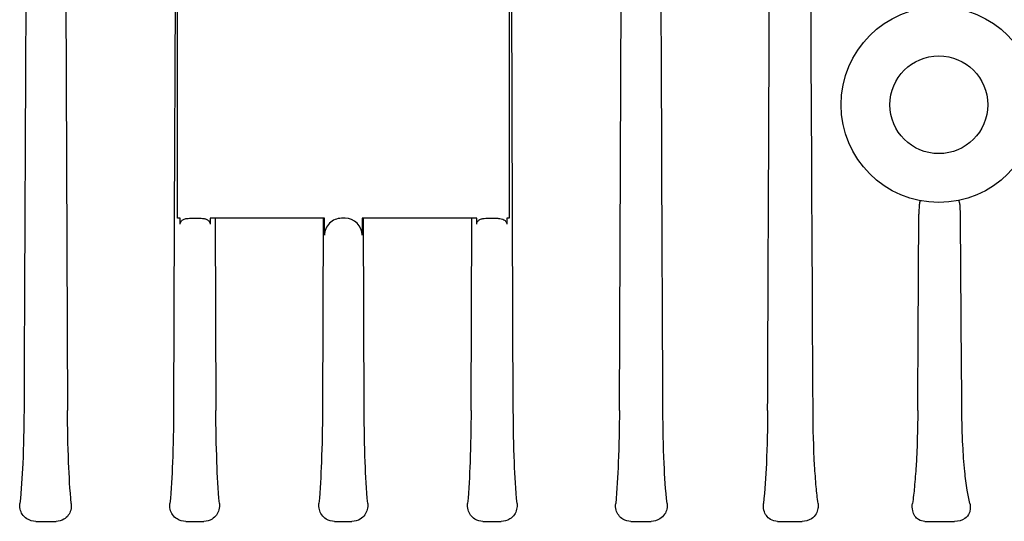
# Model space of a CAD drawing. Units: millimetres. Extents: x 30870 to 42436, y 2595 to 7877.
# Drawn here: x 33155 to 33271, y 5641 to 5700 of the extents above; entities that cross this region are included whole.
import ezdxf

# ---------------------------------------------------------------- set-up
doc = ezdxf.new("R2010")
doc.units = ezdxf.units.MM

msp = doc.modelspace()

# ---------------------------------------------------------------- linework, layer by layer
at = {"color": 7, "linetype": 'Continuous'}
for p, q in [((33160.14, 5714.05), (33160.38, 5654.11)), ((33225.26, 5654.11), (33225.5, 5714.05)), ((33173.05, 5704.83), (33172.93, 5676.71)), ((33173.32, 5676.71), (33173.32, 5704.82)), ((33212.32, 5704.82), (33212.32, 5676.71)), ((33212.7, 5676.71), (33212.59, 5704.83)), ((33172.93, 5676.71), (33172.84, 5654.11)), ((33173.62, 5676.71), (33173.32, 5676.71)), ((33173.62, 5676.01), (33173.62, 5676.71)), ((33174.73, 5676.71), (33176.08, 5676.71)), ((33190.6, 5676.71), (33177.15, 5676.71)), ((33177.15, 5676.71), (33177.15, 5676.01)), ((33177.73, 5676.71), (33177.82, 5654.11)), ((33190.44, 5676.71), (33190.35, 5654.11)), ((33190.6, 5674.71), (33190.6, 5676.71)), ((33193, 5676.71), (33192.6, 5676.71)), ((33208.49, 5676.71), (33195, 5676.71)), ((33195, 5676.71), (33195, 5674.71)), ((33195.25, 5654.11), (33195.17, 5676.71)), ((33207.82, 5654.11), (33207.91, 5676.71)), ((33208.49, 5676.01), (33208.49, 5676.71)), ((33209.56, 5676.71), (33210.9, 5676.71)), ((33212.32, 5676.71), (33212.02, 5676.71)), ((33212.02, 5676.71), (33212.02, 5676.01)), ((33212.79, 5654.11), (33212.7, 5676.71)), ((33156.66, 5641.07), (33159.05, 5641.07)), ((33174.28, 5641.07), (33176.42, 5641.07)), ((33191.78, 5641.07), (33193.82, 5641.07)), ((33209.22, 5641.07), (33211.36, 5641.07)), ((33226.59, 5641.07), (33228.98, 5641.07)), ((33243.87, 5641.07), (33246.74, 5641.07)), ((33261.18, 5641.07), (33264.68, 5641.07))]:
    msp.add_line(p, q, dxfattribs=at)
for radius in [11.5, 5.75]:
    msp.add_circle((33262.82, 5690.07), radius, dxfattribs=at)
for centre, start_param, end_param in [((33192.6, 5674.71), 1.570796, 3.141593), ((33193, 5674.71), 0, 1.570796)]:
    msp.add_ellipse(centre, major_axis=(2.01, 0), ratio=0.99725, start_param=start_param, end_param=end_param, dxfattribs=at)
for points in [[(33248.03, 5654.11), (33247.86, 5686.9), (33247.69, 5719.7), (33247.53, 5752.49)], [(33155.65, 5745.09), (33155.52, 5714.76), (33155.39, 5684.43), (33155.26, 5654.11)], [(33230.38, 5654.11), (33230.25, 5684.43), (33230.12, 5714.76), (33229.99, 5745.09)], [(33242.69, 5654.11), (33242.76, 5671.37), (33242.84, 5688.64), (33242.91, 5705.91)], [(33265.53, 5654.11), (33265.47, 5661.85), (33265.41, 5669.59), (33265.36, 5677.33)], [(33210.9, 5676.71), (33210.95, 5676.71), (33211, 5676.71), (33211.05, 5676.7)], [(33260.34, 5654.11), (33260.38, 5661.81), (33260.43, 5669.51), (33260.47, 5677.21)]]:
    msp.add_open_spline(points, degree=3, dxfattribs=at)
for points, knots in [([(33260.53, 5678.4), (33260.52, 5678.33), (33260.48, 5677.93), (33260.47, 5677.53), (33260.47, 5677.21)], [0, 0, 0, 0, 0.182641, 1, 1, 1, 1]), ([(33260.58, 5678.65), (33260.57, 5678.63), (33260.55, 5678.55), (33260.54, 5678.47), (33260.53, 5678.4)], [0, 0, 0, 0, 0.20355, 1, 1, 1, 1]), ([(33260.78, 5678.76), (33260.74, 5678.76), (33260.64, 5678.76), (33260.58, 5678.68), (33260.58, 5678.65)], [0, 0, 0, 0, 0.557672, 1, 1, 1, 1]), ([(33265.36, 5677.33), (33265.35, 5677.6), (33265.34, 5677.95), (33265.3, 5678.36), (33265.27, 5678.54), (33265.23, 5678.67), (33265.2, 5678.76), (33265.15, 5678.81), (33265.12, 5678.81)], [0, 0, 0, 0, 0.519767, 0.687629, 0.806593, 0.889442, 0.944832, 1, 1, 1, 1]), ([(33173.62, 5676.01), (33173.62, 5676.13), (33173.7, 5676.38), (33174.01, 5676.6), (33174.37, 5676.7), (33174.61, 5676.71), (33174.73, 5676.71)], [0, 0, 0, 0, 0.248972, 0.499304, 0.749676, 1, 1, 1, 1]), ([(33176.08, 5676.71), (33176.2, 5676.71), (33176.44, 5676.69), (33176.78, 5676.59), (33177.07, 5676.36), (33177.15, 5676.12), (33177.15, 5676.01)], [0, 0, 0, 0, 0.250315, 0.500673, 0.750911, 1, 1, 1, 1]), ([(33208.49, 5676.01), (33208.49, 5676.12), (33208.57, 5676.36), (33208.86, 5676.59), (33209.2, 5676.69), (33209.44, 5676.71), (33209.56, 5676.71)], [0, 0, 0, 0, 0.249089, 0.499327, 0.749685, 1, 1, 1, 1]), ([(33211.05, 5676.7), (33211.16, 5676.7), (33211.38, 5676.68), (33211.7, 5676.56), (33211.95, 5676.34), (33212.02, 5676.12), (33212.02, 5676.01)], [0, 0, 0, 0, 0.250074, 0.500223, 0.750585, 1, 1, 1, 1]), ([(33155.26, 5654.11), (33155.25, 5652.03), (33155.17, 5648.38), (33154.94, 5644.74), (33154.77, 5643.17)], [0, 0, 0, 0, 0.568345, 1, 1, 1, 1]), ([(33160.81, 5643.17), (33160.66, 5644.78), (33160.46, 5648.42), (33160.38, 5652.07), (33160.38, 5654.11)], [0, 0, 0, 0, 0.441232, 1, 1, 1, 1]), ([(33172.84, 5654.11), (33172.84, 5652.07), (33172.76, 5648.42), (33172.57, 5644.78), (33172.41, 5643.17)], [0, 0, 0, 0, 0.558767, 1, 1, 1, 1]), ([(33178.23, 5643.17), (33178.08, 5644.79), (33177.89, 5648.44), (33177.83, 5652.08), (33177.82, 5654.11)], [0, 0, 0, 0, 0.445209, 1, 1, 1, 1]), ([(33190.35, 5654.11), (33190.34, 5652.08), (33190.27, 5648.44), (33190.08, 5644.79), (33189.93, 5643.17)], [0, 0, 0, 0, 0.55484, 1, 1, 1, 1]), ([(33195.67, 5643.17), (33195.52, 5644.79), (33195.33, 5648.44), (33195.26, 5652.08), (33195.25, 5654.11)], [0, 0, 0, 0, 0.445164, 1, 1, 1, 1]), ([(33207.82, 5654.11), (33207.81, 5652.08), (33207.75, 5648.44), (33207.56, 5644.79), (33207.41, 5643.17)], [0, 0, 0, 0, 0.554792, 1, 1, 1, 1]), ([(33213.23, 5643.17), (33213.07, 5644.78), (33212.87, 5648.42), (33212.8, 5652.07), (33212.79, 5654.11)], [0, 0, 0, 0, 0.441235, 1, 1, 1, 1]), ([(33225.26, 5654.11), (33225.26, 5652.07), (33225.18, 5648.42), (33224.98, 5644.78), (33224.83, 5643.17)], [0, 0, 0, 0, 0.55877, 1, 1, 1, 1]), ([(33230.86, 5643.17), (33230.69, 5644.74), (33230.47, 5648.38), (33230.39, 5652.03), (33230.38, 5654.11)], [0, 0, 0, 0, 0.431658, 1, 1, 1, 1]), ([(33242.69, 5654.11), (33242.68, 5652.03), (33242.6, 5648.38), (33242.37, 5644.74), (33242.2, 5643.17)], [0, 0, 0, 0, 0.569165, 1, 1, 1, 1]), ([(33248.62, 5643.17), (33248.53, 5643.83), (33248.37, 5645.32), (33248.12, 5648.96), (33248.04, 5651.95), (33248.03, 5654.11)], [0, 0, 0, 0, 0.179992, 0.410147, 1, 1, 1, 1]), ([(33260.34, 5654.11), (33260.33, 5651.93), (33260.25, 5648.92), (33259.98, 5645.28), (33259.82, 5643.81), (33259.72, 5643.17)], [0, 0, 0, 0, 0.596383, 0.824019, 1, 1, 1, 1]), ([(33266.46, 5643.17), (33266.34, 5643.69), (33266.1, 5644.94), (33265.82, 5647.23), (33265.6, 5650.36), (33265.54, 5652.75), (33265.53, 5654.11)], [0, 0, 0, 0, 0.14421, 0.347055, 0.630036, 1, 1, 1, 1]), ([(33156.66, 5641.07), (33156.3, 5641.07), (33155.65, 5641.23), (33155.04, 5641.85), (33154.77, 5642.51), (33154.75, 5642.96), (33154.77, 5643.17)], [0, 0, 0, 0, 0.342283, 0.586008, 0.794723, 1, 1, 1, 1]), ([(33160.81, 5643.17), (33160.84, 5642.92), (33160.8, 5642.42), (33160.5, 5641.76), (33159.92, 5641.21), (33159.36, 5641.07), (33159.05, 5641.07)], [0, 0, 0, 0, 0.250916, 0.472128, 0.695699, 1, 1, 1, 1]), ([(33174.28, 5641.07), (33173.93, 5641.07), (33173.31, 5641.23), (33172.7, 5641.82), (33172.41, 5642.48), (33172.39, 5642.95), (33172.41, 5643.17)], [0, 0, 0, 0, 0.331889, 0.569969, 0.783292, 1, 1, 1, 1]), ([(33178.23, 5643.17), (33178.26, 5642.93), (33178.22, 5642.44), (33177.92, 5641.78), (33177.33, 5641.22), (33176.75, 5641.07), (33176.42, 5641.07)], [0, 0, 0, 0, 0.238284, 0.457392, 0.68606, 1, 1, 1, 1]), ([(33191.78, 5641.07), (33191.44, 5641.07), (33190.84, 5641.23), (33190.24, 5641.8), (33189.94, 5642.46), (33189.91, 5642.94), (33189.93, 5643.17)], [0, 0, 0, 0, 0.322769, 0.556099, 0.772681, 1, 1, 1, 1]), ([(33195.67, 5643.17), (33195.69, 5642.94), (33195.66, 5642.46), (33195.36, 5641.8), (33194.76, 5641.23), (33194.16, 5641.07), (33193.82, 5641.07)], [0, 0, 0, 0, 0.227342, 0.44393, 0.67725, 1, 1, 1, 1]), ([(33209.22, 5641.07), (33208.89, 5641.07), (33208.31, 5641.22), (33207.72, 5641.78), (33207.42, 5642.44), (33207.38, 5642.93), (33207.41, 5643.17)], [0, 0, 0, 0, 0.313941, 0.542609, 0.761716, 1, 1, 1, 1]), ([(33213.23, 5643.17), (33213.25, 5642.95), (33213.22, 5642.48), (33212.94, 5641.82), (33212.33, 5641.23), (33211.71, 5641.07), (33211.36, 5641.07)], [0, 0, 0, 0, 0.216708, 0.430031, 0.668111, 1, 1, 1, 1]), ([(33226.59, 5641.07), (33226.28, 5641.07), (33225.72, 5641.21), (33225.14, 5641.76), (33224.84, 5642.42), (33224.8, 5642.92), (33224.83, 5643.17)], [0, 0, 0, 0, 0.304304, 0.527875, 0.749088, 1, 1, 1, 1]), ([(33230.86, 5643.17), (33230.89, 5642.96), (33230.87, 5642.51), (33230.6, 5641.85), (33229.99, 5641.23), (33229.34, 5641.07), (33228.98, 5641.07)], [0, 0, 0, 0, 0.205279, 0.413997, 0.657724, 1, 1, 1, 1]), ([(33243.87, 5641.07), (33243.58, 5641.07), (33243.05, 5641.21), (33242.5, 5641.73), (33242.2, 5642.4), (33242.17, 5642.91), (33242.2, 5643.17)], [0, 0, 0, 0, 0.291928, 0.5091, 0.732292, 1, 1, 1, 1]), ([(33248.62, 5643.17), (33248.64, 5642.97), (33248.64, 5642.55), (33248.41, 5641.89), (33247.79, 5641.24), (33247.12, 5641.07), (33246.74, 5641.07)], [0, 0, 0, 0, 0.191167, 0.391695, 0.642256, 1, 1, 1, 1]), ([(33261.18, 5641.07), (33260.92, 5641.07), (33260.45, 5641.19), (33259.96, 5641.69), (33259.7, 5642.37), (33259.68, 5642.89), (33259.72, 5643.17)], [0, 0, 0, 0, 0.268072, 0.473855, 0.700432, 1, 1, 1, 1]), ([(33266.46, 5643.17), (33266.5, 5642.99), (33266.55, 5642.6), (33266.42, 5641.95), (33265.83, 5641.22), (33265.1, 5641.07), (33264.68, 5641.07)], [0, 0, 0, 0, 0.17606, 0.358317, 0.609998, 1, 1, 1, 1])]:
    msp.add_open_spline(points, degree=3, knots=knots, dxfattribs=at)

doc.saveas('drawing.dxf')
